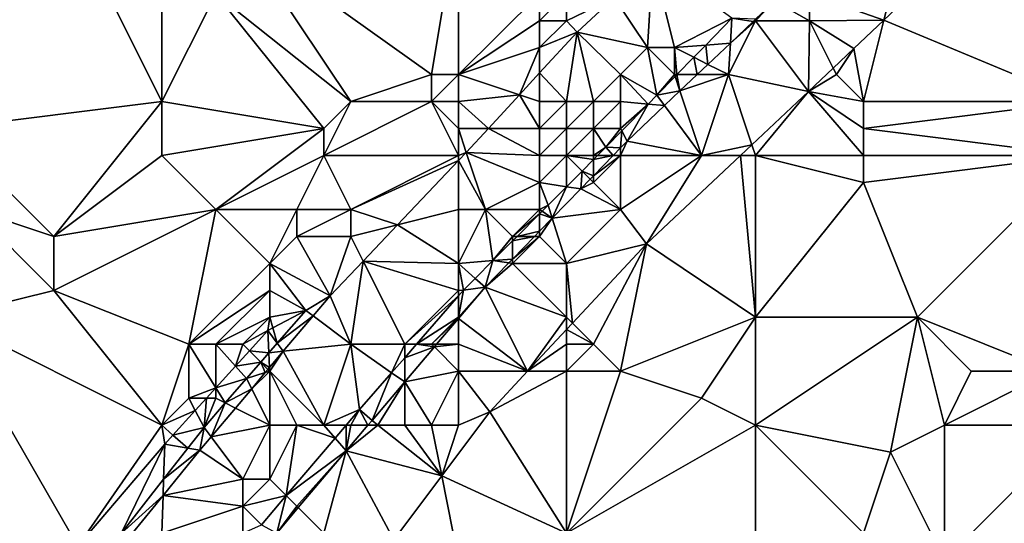
# Model space of a CAD drawing. Units: metres. Extents: x 72500 to 73125, y 357500 to 358000.
# Drawn here: x 72694 to 72730, y 357793 to 357812 of the extents above; entities that cross this region are included whole.
import ezdxf

# ---------------------------------------------------------------- set-up
doc = ezdxf.new("R2010")
doc.units = ezdxf.units.M
doc.layers.add('Terrain', color=15, linetype='Continuous')

msp = doc.modelspace()

# ---------------------------------------------------------------- linework, layer by layer
at = {"layer": 'Terrain'}
for points in [[(72691, 357808, 569.96), (72695, 357817, 570.41), (72689, 357813, 570.71), (72691, 357808, 569.96)], [(72691, 357808, 569.96), (72699, 357809, 569.44), (72695, 357817, 570.41), (72691, 357808, 569.96)], [(72699, 357809, 569.44), (72699, 357816, 570.11), (72695, 357817, 570.41), (72699, 357809, 569.44)], [(72699, 357809, 569.44), (72701, 357813, 569.79), (72699, 357816, 570.11), (72699, 357809, 569.44)], [(72709, 357810, 568.51), (72710, 357816, 569.35), (72702, 357815, 569.97), (72709, 357810, 568.51)], [(72710, 357810, 568.49), (72710, 357816, 569.35), (72709, 357810, 568.51), (72710, 357810, 568.49)], [(72710, 357810, 568.49), (72713, 357813, 568.7), (72710, 357816, 569.35), (72710, 357810, 568.49)], [(72733, 357809, 566.45), (72733, 357816, 567.91), (72728.863, 357814.965, 568.083), (72733, 357809, 566.45)], [(72706, 357809, 568.9), (72702, 357815, 569.97), (72701, 357813, 569.79), (72706, 357809, 568.9)], [(72706, 357809, 568.9), (72709, 357810, 568.51), (72702, 357815, 569.97), (72706, 357809, 568.9)], [(72733, 357809, 566.45), (72728.863, 357814.965, 568.083), (72725.755, 357812.019, 567.88), (72733, 357809, 566.45)], [(72726, 357813, 567.92), (72725.755, 357812.019, 567.88), (72728.863, 357814.965, 568.083), (72726, 357813, 567.92)], [(72717, 357811, 569.03), (72717.197, 357814.214, 569.133), (72715.759, 357812.862, 569.102), (72717, 357811, 569.03)], [(72718, 357811, 568.9), (72717.197, 357814.214, 569.133), (72717, 357811, 569.03), (72718, 357811, 568.9)], [(72718, 357811, 568.9), (72720.128, 357812.093, 569.008), (72717.197, 357814.214, 569.133), (72718, 357811, 568.9)], [(72699, 357809, 569.44), (72705, 357808, 568.77), (72701, 357813, 569.79), (72699, 357809, 569.44)], [(72705, 357808, 568.77), (72706, 357809, 568.9), (72701, 357813, 569.79), (72705, 357808, 568.77)], [(72710, 357810, 568.49), (72713, 357812, 568.73), (72713, 357813, 568.7), (72710, 357810, 568.49)], [(72714, 357812, 568.87), (72714, 357813, 568.77), (72713, 357812, 568.73), (72714, 357812, 568.87)], [(72713, 357812, 568.73), (72714, 357813, 568.77), (72713, 357813, 568.7), (72713, 357812, 568.73)], [(72715.759, 357812.862, 569.102), (72714, 357813, 568.77), (72714, 357812, 568.87), (72715.759, 357812.862, 569.102)], [(72715.759, 357812.862, 569.102), (72714, 357812, 568.87), (72714.393, 357811.577, 569.073), (72715.759, 357812.862, 569.102)], [(72717, 357811, 569.03), (72715.759, 357812.862, 569.102), (72714.393, 357811.577, 569.073), (72717, 357811, 569.03)], [(72721, 357812, 568.59), (72723, 357812, 568.17), (72721.707, 357812.727, 568.98), (72721, 357812, 568.59)], [(72721, 357812, 568.59), (72721.707, 357812.727, 568.98), (72721, 357812.055, 568.942), (72721, 357812, 568.59)], [(72721.707, 357812.727, 568.98), (72723, 357812, 568.17), (72723, 357813, 568.47), (72721.707, 357812.727, 568.98)], [(72723, 357812, 568.17), (72725.755, 357812.019, 567.88), (72723, 357813, 568.47), (72723, 357812, 568.17)], [(72726, 357813, 567.92), (72723, 357813, 568.47), (72725.755, 357812.019, 567.88), (72726, 357813, 567.92)], [(72710, 357810, 568.49), (72713, 357811, 568.82), (72713, 357812, 568.73), (72710, 357810, 568.49)], [(72713, 357811, 568.82), (72714.393, 357811.577, 569.073), (72714, 357812, 568.87), (72713, 357811, 568.82)], [(72713, 357811, 568.82), (72714, 357812, 568.87), (72713, 357812, 568.73), (72713, 357811, 568.82)], [(72718, 357811, 568.9), (72719.155, 357811.096, 568.955), (72720.128, 357812.093, 569.008), (72718, 357811, 568.9)], [(72719.155, 357811.096, 568.955), (72720.072, 357811.172, 568.893), (72720.128, 357812.093, 569.008), (72719.155, 357811.096, 568.955)], [(72720, 357810, 568.21), (72722.967, 357809.377, 567.697), (72721, 357812, 568.59), (72720, 357810, 568.21)], [(72720, 357810, 568.21), (72721, 357812, 568.59), (72720.072, 357811.172, 568.893), (72720, 357810, 568.21)], [(72720.072, 357811.172, 568.893), (72720.911, 357811.97, 568.938), (72720.128, 357812.093, 569.008), (72720.072, 357811.172, 568.893)], [(72721, 357812, 568.59), (72720.911, 357811.97, 568.938), (72720.072, 357811.172, 568.893), (72721, 357812, 568.59)], [(72720.128, 357812.093, 569.008), (72720.911, 357811.97, 568.938), (72721, 357812.055, 568.942), (72720.128, 357812.093, 569.008)], [(72721, 357812, 568.59), (72721, 357812.055, 568.942), (72720.911, 357811.97, 568.938), (72721, 357812, 568.59)], [(72721, 357812, 568.59), (72722.967, 357809.377, 567.697), (72723, 357812, 568.17), (72721, 357812, 568.59)], [(72723, 357812, 568.17), (72722.967, 357809.377, 567.697), (72723.879, 357810.242, 567.757), (72723, 357812, 568.17)], [(72723, 357812, 568.17), (72724.645, 357810.967, 567.807), (72725.755, 357812.019, 567.88), (72723, 357812, 568.17)], [(72723, 357812, 568.17), (72723.879, 357810.242, 567.757), (72724.645, 357810.967, 567.807), (72723, 357812, 568.17)], [(72725, 357809, 567.16), (72725.755, 357812.019, 567.88), (72724.645, 357810.967, 567.807), (72725, 357809, 567.16)], [(72733, 357809, 566.45), (72725.755, 357812.019, 567.88), (72725, 357809, 567.16), (72733, 357809, 566.45)], [(72714, 357809, 568.94), (72714.393, 357811.577, 569.073), (72713, 357810.063, 568.984), (72714, 357809, 568.94)], [(72713, 357811, 568.82), (72713, 357810.063, 568.984), (72714.393, 357811.577, 569.073), (72713, 357811, 568.82)], [(72715, 357809, 568.84), (72714.393, 357811.577, 569.073), (72714, 357809, 568.94), (72715, 357809, 568.84)], [(72715, 357809, 568.84), (72716, 357810, 568.9), (72714.393, 357811.577, 569.073), (72715, 357809, 568.84)], [(72716, 357810, 568.9), (72717, 357811, 569.03), (72714.393, 357811.577, 569.073), (72716, 357810, 568.9)], [(72710, 357810, 568.49), (72712.251, 357809.25, 568.936), (72713, 357811, 568.82), (72710, 357810, 568.49)], [(72713, 357811, 568.82), (72712.251, 357809.25, 568.936), (72713, 357810.063, 568.984), (72713, 357811, 568.82)], [(72716, 357810, 568.9), (72717.344, 357809.24, 568.857), (72717, 357811, 569.03), (72716, 357810, 568.9)], [(72718, 357810, 568.65), (72718, 357811, 568.9), (72717, 357811, 569.03), (72718, 357810, 568.65)], [(72718, 357810, 568.65), (72717, 357811, 569.03), (72717.344, 357809.24, 568.857), (72718, 357810, 568.65)], [(72718, 357811, 568.9), (72718.713, 357810.643, 568.931), (72719.155, 357811.096, 568.955), (72718, 357811, 568.9)], [(72718, 357810, 568.65), (72718.085, 357810, 568.897), (72718, 357811, 568.9), (72718, 357810, 568.65)], [(72718, 357811, 568.9), (72718.085, 357810, 568.897), (72718.713, 357810.643, 568.931), (72718, 357811, 568.9)], [(72718.713, 357810.643, 568.931), (72719.239, 357810.38, 568.849), (72719.155, 357811.096, 568.955), (72718.713, 357810.643, 568.931)], [(72719.155, 357811.096, 568.955), (72719.239, 357810.38, 568.849), (72720.072, 357811.172, 568.893), (72719.155, 357811.096, 568.955)], [(72720, 357810, 568.21), (72720.072, 357811.172, 568.893), (72719.239, 357810.38, 568.849), (72720, 357810, 568.21)], [(72724, 357810, 567.46), (72724.645, 357810.967, 567.807), (72723.879, 357810.242, 567.757), (72724, 357810, 567.46)], [(72725, 357809, 567.16), (72724.645, 357810.967, 567.807), (72724, 357810, 567.46), (72725, 357809, 567.16)], [(72718.085, 357810, 568.897), (72718.839, 357810, 568.828), (72718.713, 357810.643, 568.931), (72718.085, 357810, 568.897)], [(72718.713, 357810.643, 568.931), (72718.839, 357810, 568.828), (72719.239, 357810.38, 568.849), (72718.713, 357810.643, 568.931)], [(72720, 357810, 568.21), (72719.239, 357810.38, 568.849), (72718.839, 357810, 568.828), (72720, 357810, 568.21)], [(72724, 357810, 567.46), (72723.879, 357810.242, 567.757), (72722.967, 357809.377, 567.697), (72724, 357810, 567.46)], [(72709, 357809, 568.45), (72709, 357810, 568.51), (72706, 357809, 568.9), (72709, 357809, 568.45)], [(72710, 357809, 568.5), (72710, 357810, 568.49), (72709, 357809, 568.45), (72710, 357809, 568.5)], [(72709, 357809, 568.45), (72710, 357810, 568.49), (72709, 357810, 568.51), (72709, 357809, 568.45)], [(72710, 357809, 568.5), (72712.251, 357809.25, 568.936), (72710, 357810, 568.49), (72710, 357809, 568.5)], [(72713, 357809, 568.94), (72713, 357810.063, 568.984), (72712.251, 357809.25, 568.936), (72713, 357809, 568.94)], [(72714, 357809, 568.94), (72713, 357810.063, 568.984), (72713, 357809, 568.94), (72714, 357809, 568.94)], [(72716, 357809, 568.67), (72716, 357810, 568.9), (72715, 357809, 568.84), (72716, 357809, 568.67)], [(72716, 357809, 568.67), (72717.019, 357808.907, 568.84), (72716, 357810, 568.9), (72716, 357809, 568.67)], [(72716, 357810, 568.9), (72717.019, 357808.907, 568.84), (72717.344, 357809.24, 568.857), (72716, 357810, 568.9)], [(72718, 357810, 568.65), (72717.344, 357809.24, 568.857), (72718.022, 357809.935, 568.894), (72718, 357810, 568.65)], [(72717.344, 357809.24, 568.857), (72718.202, 357809.394, 568.794), (72718.022, 357809.935, 568.894), (72717.344, 357809.24, 568.857)], [(72718, 357810, 568.65), (72718.022, 357809.935, 568.894), (72718.085, 357810, 568.897), (72718, 357810, 568.65)], [(72718.022, 357809.935, 568.894), (72718.202, 357809.394, 568.794), (72718.085, 357810, 568.897), (72718.022, 357809.935, 568.894)], [(72718.085, 357810, 568.897), (72718.202, 357809.394, 568.794), (72718.839, 357810, 568.828), (72718.085, 357810, 568.897)], [(72719, 357807, 567.62), (72720, 357810, 568.21), (72718.202, 357809.394, 568.794), (72719, 357807, 567.62)], [(72720, 357810, 568.21), (72718.839, 357810, 568.828), (72718.202, 357809.394, 568.794), (72720, 357810, 568.21)], [(72719, 357807, 567.62), (72720.867, 357807.4, 567.57), (72720, 357810, 568.21), (72719, 357807, 567.62)], [(72720, 357810, 568.21), (72720.867, 357807.4, 567.57), (72722.967, 357809.377, 567.697), (72720, 357810, 568.21)], [(72725, 357809, 567.16), (72724, 357810, 567.46), (72722.967, 357809.377, 567.697), (72725, 357809, 567.16)], [(72710, 357809, 568.5), (72711.102, 357808, 568.862), (72712.251, 357809.25, 568.936), (72710, 357809, 568.5)], [(72713, 357808, 568.86), (72712.251, 357809.25, 568.936), (72711.102, 357808, 568.862), (72713, 357808, 568.86)], [(72713, 357808, 568.86), (72713, 357809, 568.94), (72712.251, 357809.25, 568.936), (72713, 357808, 568.86)], [(72717.019, 357808.907, 568.84), (72717.632, 357808.851, 568.763), (72717.344, 357809.24, 568.857), (72717.019, 357808.907, 568.84)], [(72717.632, 357808.851, 568.763), (72718.202, 357809.394, 568.794), (72717.344, 357809.24, 568.857), (72717.632, 357808.851, 568.763)], [(72719, 357807, 567.62), (72718.202, 357809.394, 568.794), (72717.632, 357808.851, 568.763), (72719, 357807, 567.62)], [(72721, 357807, 567.43), (72722.967, 357809.377, 567.697), (72720.867, 357807.4, 567.57), (72721, 357807, 567.43)], [(72721, 357807, 567.43), (72725, 357807, 566.87), (72722.967, 357809.377, 567.697), (72721, 357807, 567.43)], [(72725, 357807, 566.87), (72725, 357808, 567.01), (72722.967, 357809.377, 567.697), (72725, 357807, 566.87)], [(72725, 357808, 567.01), (72725, 357809, 567.16), (72722.967, 357809.377, 567.697), (72725, 357808, 567.01)], [(72695, 357804, 568.92), (72699, 357809, 569.44), (72691, 357808, 569.96), (72695, 357804, 568.92)], [(72695, 357804, 568.92), (72699, 357807, 569.1), (72699, 357809, 569.44), (72695, 357804, 568.92)], [(72699, 357807, 569.1), (72705, 357808, 568.77), (72699, 357809, 569.44), (72699, 357807, 569.1)], [(72710, 357807, 568.7), (72709, 357809, 568.45), (72705, 357807, 568.53), (72710, 357807, 568.7)], [(72705, 357807, 568.53), (72709, 357809, 568.45), (72706, 357809, 568.9), (72705, 357807, 568.53)], [(72705, 357807, 568.53), (72706, 357809, 568.9), (72705, 357808, 568.77), (72705, 357807, 568.53)], [(72710, 357807, 568.7), (72710, 357808, 568.6), (72709, 357809, 568.45), (72710, 357807, 568.7)], [(72710, 357808, 568.6), (72710, 357809, 568.5), (72709, 357809, 568.45), (72710, 357808, 568.6)], [(72710, 357808, 568.6), (72711.102, 357808, 568.862), (72710, 357809, 568.5), (72710, 357808, 568.6)], [(72714, 357808, 568.81), (72714, 357809, 568.94), (72713, 357808, 568.86), (72714, 357808, 568.81)], [(72713, 357808, 568.86), (72714, 357809, 568.94), (72713, 357809, 568.94), (72713, 357808, 568.86)], [(72715, 357808, 568.66), (72715, 357809, 568.84), (72714, 357808, 568.81), (72715, 357808, 568.66)], [(72714, 357808, 568.81), (72715, 357809, 568.84), (72714, 357809, 568.94), (72714, 357808, 568.81)], [(72716, 357808, 568.43), (72716, 357809, 568.67), (72715, 357808, 568.66), (72716, 357808, 568.43)], [(72715, 357808, 568.66), (72716, 357809, 568.67), (72715, 357809, 568.84), (72715, 357808, 568.66)], [(72716, 357808, 568.43), (72717.019, 357808.907, 568.84), (72716, 357809, 568.67), (72716, 357808, 568.43)], [(72716, 357808, 568.43), (72716.047, 357807.912, 568.787), (72717.019, 357808.907, 568.84), (72716, 357808, 568.43)], [(72716.047, 357807.912, 568.787), (72716.249, 357807.536, 568.69), (72717.019, 357808.907, 568.84), (72716.047, 357807.912, 568.787)], [(72717.019, 357808.907, 568.84), (72716.249, 357807.536, 568.69), (72717.632, 357808.851, 568.763), (72717.019, 357808.907, 568.84)], [(72719, 357807, 567.62), (72717.632, 357808.851, 568.763), (72716.249, 357807.536, 568.69), (72719, 357807, 567.62)], [(72733, 357807, 566.21), (72733, 357809, 566.45), (72725, 357808, 567.01), (72733, 357807, 566.21)], [(72725, 357808, 567.01), (72733, 357809, 566.45), (72725, 357809, 567.16), (72725, 357808, 567.01)], [(72695, 357804, 568.92), (72691, 357808, 569.96), (72692, 357805, 569.47), (72695, 357804, 568.92)], [(72701, 357805, 568.62), (72705, 357808, 568.77), (72699, 357807, 569.1), (72701, 357805, 568.62)], [(72701, 357805, 568.62), (72705, 357807, 568.53), (72705, 357808, 568.77), (72701, 357805, 568.62)], [(72710, 357807, 568.7), (72710.28, 357807.107, 568.809), (72710, 357808, 568.6), (72710, 357807, 568.7)], [(72710, 357808, 568.6), (72710.28, 357807.107, 568.809), (72711.102, 357808, 568.862), (72710, 357808, 568.6)], [(72710.28, 357807.107, 568.809), (72713, 357807, 568.71), (72711.102, 357808, 568.862), (72710.28, 357807.107, 568.809)], [(72713, 357807, 568.71), (72713, 357808, 568.86), (72711.102, 357808, 568.862), (72713, 357807, 568.71)], [(72714, 357807, 568.6), (72714, 357808, 568.81), (72713, 357807, 568.71), (72714, 357807, 568.6)], [(72713, 357807, 568.71), (72714, 357808, 568.81), (72713, 357808, 568.86), (72713, 357807, 568.71)], [(72715, 357807, 568.44), (72715, 357808, 568.66), (72714, 357807, 568.6), (72715, 357807, 568.44)], [(72714, 357807, 568.6), (72715, 357808, 568.66), (72714, 357808, 568.81), (72714, 357807, 568.6)], [(72715, 357807, 568.44), (72715.458, 357807.308, 568.755), (72715, 357808, 568.66), (72715, 357807, 568.44)], [(72716, 357808, 568.43), (72715, 357808, 568.66), (72715.458, 357807.308, 568.755), (72716, 357808, 568.43)], [(72716, 357808, 568.43), (72715.458, 357807.308, 568.755), (72716.047, 357807.912, 568.787), (72716, 357808, 568.43)], [(72733, 357807, 566.21), (72725, 357808, 567.01), (72725, 357807, 566.87), (72733, 357807, 566.21)], [(72716.047, 357807.912, 568.787), (72715.458, 357807.308, 568.755), (72716, 357807.28, 568.677), (72716.047, 357807.912, 568.787)], [(72716.047, 357807.912, 568.787), (72716, 357807.28, 568.677), (72716.249, 357807.536, 568.69), (72716.047, 357807.912, 568.787)], [(72715, 357807, 568.44), (72715.151, 357807, 568.74), (72715.458, 357807.308, 568.755), (72715, 357807, 568.44)], [(72715.151, 357807, 568.74), (72715.728, 357807, 568.663), (72715.458, 357807.308, 568.755), (72715.151, 357807, 568.74)], [(72715.458, 357807.308, 568.755), (72715.728, 357807, 568.663), (72716, 357807.28, 568.677), (72715.458, 357807.308, 568.755)], [(72716, 357807, 568.2), (72716, 357807.28, 568.677), (72715.728, 357807, 568.663), (72716, 357807, 568.2)], [(72719, 357807, 567.62), (72716.249, 357807.536, 568.69), (72716, 357807, 568.2), (72719, 357807, 567.62)], [(72716, 357807, 568.2), (72716.249, 357807.536, 568.69), (72716, 357807.28, 568.677), (72716, 357807, 568.2)], [(72719, 357807, 567.62), (72720.442, 357807, 567.545), (72720.867, 357807.4, 567.57), (72719, 357807, 567.62)], [(72721, 357807, 567.43), (72720.867, 357807.4, 567.57), (72720.442, 357807, 567.545), (72721, 357807, 567.43)], [(72695, 357804, 568.92), (72701, 357805, 568.62), (72699, 357807, 569.1), (72695, 357804, 568.92)], [(72704, 357805, 568.36), (72705, 357807, 568.53), (72701, 357805, 568.62), (72704, 357805, 568.36)], [(72706, 357805, 568.32), (72705, 357807, 568.53), (72704, 357805, 568.36), (72706, 357805, 568.32)], [(72706, 357805, 568.32), (72710, 357807, 568.7), (72705, 357807, 568.53), (72706, 357805, 568.32)], [(72706, 357805, 568.32), (72710, 357806.813, 568.795), (72710, 357807, 568.7), (72706, 357805, 568.32)], [(72710, 357807, 568.7), (72710, 357806.813, 568.795), (72710.28, 357807.107, 568.809), (72710, 357807, 568.7)], [(72711, 357805, 568.74), (72710.28, 357807.107, 568.809), (72710, 357806.813, 568.795), (72711, 357805, 568.74)], [(72711, 357805, 568.74), (72713, 357806, 568.52), (72710.28, 357807.107, 568.809), (72711, 357805, 568.74)], [(72713, 357806, 568.52), (72713, 357807, 568.71), (72710.28, 357807.107, 568.809), (72713, 357806, 568.52)], [(72714.002, 357805.845, 568.685), (72714, 357807, 568.6), (72713, 357806, 568.52), (72714.002, 357805.845, 568.685)], [(72713, 357806, 568.52), (72714, 357807, 568.6), (72713, 357807, 568.71), (72713, 357806, 568.52)], [(72714.002, 357805.845, 568.685), (72714.577, 357806.423, 568.713), (72714, 357807, 568.6), (72714.002, 357805.845, 568.685)], [(72715, 357807, 568.44), (72714, 357807, 568.6), (72715, 357806.848, 568.733), (72715, 357807, 568.44)], [(72714, 357807, 568.6), (72714.577, 357806.423, 568.713), (72715, 357806.848, 568.733), (72714, 357807, 568.6)], [(72714.577, 357806.423, 568.713), (72715, 357806.25, 568.625), (72715, 357806.848, 568.733), (72714.577, 357806.423, 568.713)], [(72716, 357805, 567.76), (72716, 357807, 568.2), (72715, 357806, 568.19), (72716, 357805, 567.76)], [(72715, 357806, 568.19), (72716, 357807, 568.2), (72715, 357806.25, 568.625), (72715, 357806, 568.19)], [(72716, 357807, 568.2), (72715.728, 357807, 568.663), (72715, 357806.25, 568.625), (72716, 357807, 568.2)], [(72715, 357807, 568.44), (72715, 357806.848, 568.733), (72715.151, 357807, 568.74), (72715, 357807, 568.44)], [(72715, 357806.848, 568.733), (72715, 357806.25, 568.625), (72715.728, 357807, 568.663), (72715, 357806.848, 568.733)], [(72715, 357806.848, 568.733), (72715.728, 357807, 568.663), (72715.151, 357807, 568.74), (72715, 357806.848, 568.733)], [(72716.964, 357803.726, 567.335), (72719, 357807, 567.62), (72716, 357805, 567.76), (72716.964, 357803.726, 567.335)], [(72716, 357805, 567.76), (72719, 357807, 567.62), (72716, 357807, 568.2), (72716, 357805, 567.76)], [(72721, 357801, 566.59), (72720.442, 357807, 567.545), (72716.964, 357803.726, 567.335), (72721, 357801, 566.59)], [(72716.964, 357803.726, 567.335), (72720.442, 357807, 567.545), (72719, 357807, 567.62), (72716.964, 357803.726, 567.335)], [(72721, 357801, 566.59), (72721, 357807, 567.43), (72720.442, 357807, 567.545), (72721, 357801, 566.59)], [(72721, 357801, 566.59), (72725, 357806, 566.76), (72721, 357807, 567.43), (72721, 357801, 566.59)], [(72721, 357807, 567.43), (72725, 357806, 566.76), (72725, 357807, 566.87), (72721, 357807, 567.43)], [(72727, 357801, 565.86), (72733, 357807, 566.21), (72725, 357806, 566.76), (72727, 357801, 565.86)], [(72725, 357806, 566.76), (72733, 357807, 566.21), (72725, 357807, 566.87), (72725, 357806, 566.76)], [(72732, 357799, 565.24), (72733, 357807, 566.21), (72727, 357801, 565.86), (72732, 357799, 565.24)], [(72707.739, 357804.435, 568.682), (72710, 357806.813, 568.795), (72706, 357805, 568.32), (72707.739, 357804.435, 568.682)], [(72707.739, 357804.435, 568.682), (72710, 357805, 568.78), (72710, 357806.813, 568.795), (72707.739, 357804.435, 568.682)], [(72710, 357805, 568.78), (72711, 357805, 568.74), (72710, 357806.813, 568.795), (72710, 357805, 568.78)], [(72714.002, 357805.845, 568.685), (72714.527, 357805.764, 568.6), (72714.577, 357806.423, 568.713), (72714.002, 357805.845, 568.685)], [(72714.527, 357805.764, 568.6), (72714.877, 357806.123, 568.618), (72714.577, 357806.423, 568.713), (72714.527, 357805.764, 568.6)], [(72715, 357806, 568.19), (72714.877, 357806.123, 568.618), (72714.527, 357805.764, 568.6), (72715, 357806, 568.19)], [(72714.877, 357806.123, 568.618), (72715, 357806.25, 568.625), (72714.577, 357806.423, 568.713), (72714.877, 357806.123, 568.618)], [(72715, 357806, 568.19), (72715, 357806.25, 568.625), (72714.877, 357806.123, 568.618), (72715, 357806, 568.19)], [(72713, 357805, 568.36), (72713, 357806, 568.52), (72711, 357805, 568.74), (72713, 357805, 568.36)], [(72713, 357805, 568.36), (72713.32, 357805.16, 568.653), (72713, 357806, 568.52), (72713, 357805, 568.36)], [(72713.32, 357805.16, 568.653), (72714.002, 357805.845, 568.685), (72713, 357806, 568.52), (72713.32, 357805.16, 568.653)], [(72713.472, 357804.677, 568.545), (72714.002, 357805.845, 568.685), (72713.32, 357805.16, 568.653), (72713.472, 357804.677, 568.545)], [(72713.472, 357804.677, 568.545), (72714.527, 357805.764, 568.6), (72714.002, 357805.845, 568.685), (72713.472, 357804.677, 568.545)], [(72716, 357805, 567.76), (72714.527, 357805.764, 568.6), (72713.472, 357804.677, 568.545), (72716, 357805, 567.76)], [(72716, 357805, 567.76), (72715, 357806, 568.19), (72714.527, 357805.764, 568.6), (72716, 357805, 567.76)], [(72721, 357801, 566.59), (72727, 357801, 565.86), (72725, 357806, 566.76), (72721, 357801, 566.59)], [(72713, 357805, 568.36), (72713.096, 357804.935, 568.642), (72713.32, 357805.16, 568.653), (72713, 357805, 568.36)], [(72713.096, 357804.935, 568.642), (72713.472, 357804.677, 568.545), (72713.32, 357805.16, 568.653), (72713.096, 357804.935, 568.642)], [(72691, 357801, 569.18), (72695, 357802, 568.79), (72692, 357805, 569.47), (72691, 357801, 569.18)], [(72695, 357802, 568.79), (72695, 357804, 568.92), (72692, 357805, 569.47), (72695, 357802, 568.79)], [(72695, 357802, 568.79), (72700, 357800, 568.17), (72701, 357805, 568.62), (72695, 357802, 568.79)], [(72695, 357802, 568.79), (72701, 357805, 568.62), (72695, 357804, 568.92), (72695, 357802, 568.79)], [(72700, 357800, 568.17), (72703, 357803, 568.36), (72701, 357805, 568.62), (72700, 357800, 568.17)], [(72703, 357803, 568.36), (72704, 357805, 568.36), (72701, 357805, 568.62), (72703, 357803, 568.36)], [(72703, 357803, 568.36), (72704, 357804, 568.34), (72704, 357805, 568.36), (72703, 357803, 568.36)], [(72706, 357804, 568.38), (72706, 357805, 568.32), (72704, 357804, 568.34), (72706, 357804, 568.38)], [(72704, 357804, 568.34), (72706, 357805, 568.32), (72704, 357805, 568.36), (72704, 357804, 568.34)], [(72707.739, 357804.435, 568.682), (72706, 357805, 568.32), (72706, 357804, 568.38), (72707.739, 357804.435, 568.682)], [(72707.739, 357804.435, 568.682), (72710, 357803, 568.64), (72710, 357805, 568.78), (72707.739, 357804.435, 568.682)], [(72710, 357803, 568.64), (72711.273, 357803.103, 568.554), (72711, 357805, 568.74), (72710, 357803, 568.64)], [(72710, 357803, 568.64), (72711, 357805, 568.74), (72710, 357805, 568.78), (72710, 357803, 568.64)], [(72712, 357804, 568.48), (72713, 357805, 568.36), (72711, 357805, 568.74), (72712, 357804, 568.48)], [(72712, 357804, 568.48), (72711, 357805, 568.74), (72711.273, 357803.103, 568.554), (72712, 357804, 568.48)], [(72712, 357804, 568.48), (72713, 357804.838, 568.637), (72713, 357805, 568.36), (72712, 357804, 568.48)], [(72712, 357804, 568.48), (72712.166, 357804, 568.597), (72713, 357804.838, 568.637), (72712, 357804, 568.48)], [(72712.166, 357804, 568.597), (72713, 357804.191, 568.52), (72713, 357804.838, 568.637), (72712.166, 357804, 568.597)], [(72713, 357804.838, 568.637), (72713.096, 357804.935, 568.642), (72713, 357805, 568.36), (72713, 357804.838, 568.637)], [(72713, 357804.838, 568.637), (72713.472, 357804.677, 568.545), (72713.096, 357804.935, 568.642), (72713, 357804.838, 568.637)], [(72713, 357804.838, 568.637), (72713, 357804.191, 568.52), (72713.472, 357804.677, 568.545), (72713, 357804.838, 568.637)], [(72714, 357803, 567.71), (72713.472, 357804.677, 568.545), (72713, 357804, 568.2), (72714, 357803, 567.71)], [(72713, 357804, 568.2), (72713.472, 357804.677, 568.545), (72713, 357804.191, 568.52), (72713, 357804, 568.2)], [(72714, 357803, 567.71), (72716, 357805, 567.76), (72713.472, 357804.677, 568.545), (72714, 357803, 567.71)], [(72714, 357803, 567.71), (72716.964, 357803.726, 567.335), (72716, 357805, 567.76), (72714, 357803, 567.71)], [(72707.739, 357804.435, 568.682), (72706, 357804, 568.38), (72706.457, 357803.086, 568.617), (72707.739, 357804.435, 568.682)], [(72707.739, 357804.435, 568.682), (72706.457, 357803.086, 568.617), (72710, 357803, 568.64), (72707.739, 357804.435, 568.682)], [(72703, 357803, 568.36), (72705.234, 357801.8, 568.556), (72704, 357804, 568.34), (72703, 357803, 568.36)], [(72705.234, 357801.8, 568.556), (72706, 357804, 568.38), (72704, 357804, 568.34), (72705.234, 357801.8, 568.556)], [(72706.457, 357803.086, 568.617), (72706, 357804, 568.38), (72705.234, 357801.8, 568.556), (72706.457, 357803.086, 568.617)], [(72712, 357804, 568.48), (72711.273, 357803.103, 568.554), (72712, 357803.834, 568.589), (72712, 357804, 568.48)], [(72714, 357803, 567.71), (72713, 357804, 568.2), (72712, 357803, 568.29), (72714, 357803, 567.71)], [(72712, 357803, 568.29), (72713, 357804, 568.2), (72712, 357803.162, 568.468), (72712, 357803, 568.29)], [(72713, 357804, 568.2), (72712.814, 357804, 568.511), (72712, 357803.162, 568.468), (72713, 357804, 568.2)], [(72712, 357804, 568.48), (72712, 357803.834, 568.589), (72712.166, 357804, 568.597), (72712, 357804, 568.48)], [(72712, 357803.834, 568.589), (72712, 357803.162, 568.468), (72712.814, 357804, 568.511), (72712, 357803.834, 568.589)], [(72712, 357803.834, 568.589), (72712.814, 357804, 568.511), (72712.166, 357804, 568.597), (72712, 357803.834, 568.589)], [(72712.166, 357804, 568.597), (72712.814, 357804, 568.511), (72713, 357804.191, 568.52), (72712.166, 357804, 568.597)], [(72713, 357804, 568.2), (72713, 357804.191, 568.52), (72712.814, 357804, 568.511), (72713, 357804, 568.2)], [(72711.273, 357803.103, 568.554), (72712, 357803.162, 568.468), (72712, 357803.834, 568.589), (72711.273, 357803.103, 568.554)], [(72714, 357803, 567.71), (72714.218, 357800.782, 567.228), (72716.964, 357803.726, 567.335), (72714, 357803, 567.71)], [(72715, 357800, 566.98), (72716.964, 357803.726, 567.335), (72714.218, 357800.782, 567.228), (72715, 357800, 566.98)], [(72716, 357799, 566.76), (72716.964, 357803.726, 567.335), (72715, 357800, 566.98), (72716, 357799, 566.76)], [(72716, 357799, 566.76), (72721, 357801, 566.59), (72716.964, 357803.726, 567.335), (72716, 357799, 566.76)], [(72700, 357800, 568.17), (72703, 357802, 568.36), (72703, 357803, 568.36), (72700, 357800, 568.17)], [(72703, 357802, 568.36), (72704.334, 357801.259, 568.477), (72703, 357803, 568.36), (72703, 357802, 568.36)], [(72703, 357803, 568.36), (72704.334, 357801.259, 568.477), (72705.234, 357801.8, 568.556), (72703, 357803, 568.36)], [(72706, 357800, 568.54), (72706.457, 357803.086, 568.617), (72705.234, 357801.8, 568.556), (72706, 357800, 568.54)], [(72708, 357800, 568.33), (72706.457, 357803.086, 568.617), (72706, 357800, 568.54), (72708, 357800, 568.33)], [(72708, 357800, 568.33), (72710, 357802, 568.45), (72706.457, 357803.086, 568.617), (72708, 357800, 568.33)], [(72710, 357802, 568.45), (72710, 357803, 568.64), (72706.457, 357803.086, 568.617), (72710, 357802, 568.45)], [(72710, 357803, 568.64), (72710.617, 357802.444, 568.523), (72711.273, 357803.103, 568.554), (72710, 357803, 568.64)], [(72710, 357802, 568.45), (72710.18, 357802.005, 568.502), (72710, 357803, 568.64), (72710, 357802, 568.45)], [(72710, 357803, 568.64), (72710.18, 357802.005, 568.502), (72710.617, 357802.444, 568.523), (72710, 357803, 568.64)], [(72710.617, 357802.444, 568.523), (72710.983, 357802.115, 568.415), (72711.273, 357803.103, 568.554), (72710.617, 357802.444, 568.523)], [(72711.862, 357803.02, 568.461), (72711.273, 357803.103, 568.554), (72710.983, 357802.115, 568.415), (72711.862, 357803.02, 568.461)], [(72712, 357803, 568.29), (72711.862, 357803.02, 568.461), (72710.983, 357802.115, 568.415), (72712, 357803, 568.29)], [(72714, 357801, 567.22), (72712, 357803, 568.29), (72710.983, 357802.115, 568.415), (72714, 357801, 567.22)], [(72711.862, 357803.02, 568.461), (72712, 357803.162, 568.468), (72711.273, 357803.103, 568.554), (72711.862, 357803.02, 568.461)], [(72712, 357803, 568.29), (72712, 357803.162, 568.468), (72711.862, 357803.02, 568.461), (72712, 357803, 568.29)], [(72714, 357801, 567.22), (72714, 357803, 567.71), (72712, 357803, 568.29), (72714, 357801, 567.22)], [(72714, 357801, 567.22), (72714.218, 357800.782, 567.228), (72714, 357803, 567.71), (72714, 357801, 567.22)], [(72710, 357801, 568.21), (72710, 357800.958, 568.376), (72710.983, 357802.115, 568.415), (72710, 357801, 568.21)], [(72710, 357801, 568.21), (72710.983, 357802.115, 568.415), (72710.18, 357802.005, 568.502), (72710, 357801, 568.21)], [(72710, 357800.958, 568.376), (72712.557, 357799, 567.163), (72710.983, 357802.115, 568.415), (72710, 357800.958, 568.376)], [(72710.18, 357802.005, 568.502), (72710.983, 357802.115, 568.415), (72710.617, 357802.444, 568.523), (72710.18, 357802.005, 568.502)], [(72714, 357801, 567.22), (72710.983, 357802.115, 568.415), (72712.557, 357799, 567.163), (72714, 357801, 567.22)], [(72699, 357797, 568), (72695, 357802, 568.79), (72691, 357801, 569.18), (72699, 357797, 568)], [(72699, 357797, 568), (72700, 357800, 568.17), (72695, 357802, 568.79), (72699, 357797, 568)], [(72701, 357800, 568.21), (72703, 357802, 568.36), (72700, 357800, 568.17), (72701, 357800, 568.21)], [(72701, 357800, 568.21), (72703, 357801, 568.39), (72703, 357802, 568.36), (72701, 357800, 568.21)], [(72703, 357801, 568.39), (72704.334, 357801.259, 568.477), (72703, 357802, 568.36), (72703, 357801, 568.39)], [(72704.606, 357801.054, 568.527), (72705.234, 357801.8, 568.556), (72704.334, 357801.259, 568.477), (72704.606, 357801.054, 568.527)], [(72706, 357800, 568.54), (72705.234, 357801.8, 568.556), (72704.606, 357801.054, 568.527), (72706, 357800, 568.54)], [(72708, 357800, 568.33), (72710, 357801.798, 568.49), (72710, 357802, 568.45), (72708, 357800, 568.33)], [(72708, 357800, 568.33), (72708.433, 357800, 568.387), (72710, 357801.798, 568.49), (72708, 357800, 568.33)], [(72710, 357801, 568.21), (72710, 357801.798, 568.49), (72708.433, 357800, 568.387), (72710, 357801, 568.21)], [(72710, 357801, 568.21), (72710.18, 357802.005, 568.502), (72710, 357801.798, 568.49), (72710, 357801, 568.21)], [(72710, 357802, 568.45), (72710, 357801.798, 568.49), (72710.18, 357802.005, 568.502), (72710, 357802, 568.45)], [(72703, 357801, 568.39), (72703.115, 357800.605, 568.354), (72704.334, 357801.259, 568.477), (72703, 357801, 568.39)], [(72703.115, 357800.605, 568.354), (72703.278, 357800.044, 568.427), (72704.334, 357801.259, 568.477), (72703.115, 357800.605, 568.354)], [(72704.606, 357801.054, 568.527), (72704.334, 357801.259, 568.477), (72703.278, 357800.044, 568.427), (72704.606, 357801.054, 568.527)], [(72704.606, 357801.054, 568.527), (72703.278, 357800.044, 568.427), (72703.502, 357799.743, 568.477), (72704.606, 357801.054, 568.527)], [(72706, 357800, 568.54), (72704.606, 357801.054, 568.527), (72703.502, 357799.743, 568.477), (72706, 357800, 568.54)], [(72699, 357797, 568), (72691, 357801, 569.18), (72695.888, 357792.517, 567.772), (72699, 357797, 568)], [(72691, 357801, 569.18), (72693, 357791, 567.68), (72695.888, 357792.517, 567.772), (72691, 357801, 569.18)], [(72702, 357800, 568.29), (72703, 357801, 568.39), (72701, 357800, 568.21), (72702, 357800, 568.29)], [(72702, 357800, 568.29), (72702.932, 357800.507, 568.336), (72703, 357801, 568.39), (72702, 357800, 568.29)], [(72703, 357801, 568.39), (72702.932, 357800.507, 568.336), (72703.115, 357800.605, 568.354), (72703, 357801, 568.39)], [(72709, 357800, 568.13), (72710, 357801, 568.21), (72708.433, 357800, 568.387), (72709, 357800, 568.13)], [(72709, 357800, 568.13), (72710, 357800.958, 568.376), (72710, 357801, 568.21), (72709, 357800, 568.13)], [(72709, 357800, 568.13), (72709.185, 357800, 568.345), (72710, 357800.958, 568.376), (72709, 357800, 568.13)], [(72710, 357800, 567.91), (72710, 357800.958, 568.376), (72709.185, 357800, 568.345), (72710, 357800, 567.91)], [(72710, 357800, 567.91), (72712.557, 357799, 567.163), (72710, 357800.958, 568.376), (72710, 357800, 567.91)], [(72714, 357801, 567.22), (72712.557, 357799, 567.163), (72714, 357800.547, 567.219), (72714, 357801, 567.22)], [(72714, 357801, 567.22), (72714, 357800.547, 567.219), (72714.218, 357800.782, 567.228), (72714, 357801, 567.22)], [(72715, 357800, 566.98), (72714.218, 357800.782, 567.228), (72714, 357800.547, 567.219), (72715, 357800, 566.98)], [(72719, 357798, 566.19), (72721, 357801, 566.59), (72716, 357799, 566.76), (72719, 357798, 566.19)], [(72721, 357797, 565.85), (72721, 357801, 566.59), (72719, 357798, 566.19), (72721, 357797, 565.85)], [(72721, 357797, 565.85), (72726, 357796, 565.09), (72727, 357801, 565.86), (72721, 357797, 565.85)], [(72721, 357797, 565.85), (72727, 357801, 565.86), (72721, 357801, 566.59), (72721, 357797, 565.85)], [(72728, 357797, 565.12), (72727, 357801, 565.86), (72726, 357796, 565.09), (72728, 357797, 565.12)], [(72728, 357797, 565.12), (72729, 357799, 565.47), (72727, 357801, 565.86), (72728, 357797, 565.12)], [(72732, 357799, 565.24), (72727, 357801, 565.86), (72729, 357799, 565.47), (72732, 357799, 565.24)], [(72702, 357800, 568.29), (72702.247, 357799.753, 568.274), (72702.932, 357800.507, 568.336), (72702, 357800, 568.29)], [(72702.969, 357799.688, 568.413), (72702.932, 357800.507, 568.336), (72702.247, 357799.753, 568.274), (72702.969, 357799.688, 568.413)], [(72703.115, 357800.605, 568.354), (72702.932, 357800.507, 568.336), (72703.278, 357800.044, 568.427), (72703.115, 357800.605, 568.354)], [(72703.278, 357800.044, 568.427), (72702.932, 357800.507, 568.336), (72702.969, 357799.688, 568.413), (72703.278, 357800.044, 568.427)], [(72714, 357800, 567.05), (72714, 357800.547, 567.219), (72712.557, 357799, 567.163), (72714, 357800, 567.05)], [(72715, 357800, 566.98), (72714, 357800.547, 567.219), (72714, 357800, 567.05), (72715, 357800, 566.98)], [(72699, 357797, 568), (72700, 357798, 568.07), (72700, 357800, 568.17), (72699, 357797, 568)], [(72700, 357798, 568.07), (72701, 357798.382, 568.161), (72700, 357800, 568.17), (72700, 357798, 568.07)], [(72701, 357800, 568.21), (72700, 357800, 568.17), (72701, 357798.382, 568.161), (72701, 357800, 568.21)], [(72702, 357800, 568.29), (72701, 357800, 568.21), (72701.732, 357799.187, 568.227), (72702, 357800, 568.29)], [(72701, 357800, 568.21), (72701, 357798.382, 568.161), (72701.732, 357799.187, 568.227), (72701, 357800, 568.21)], [(72702, 357800, 568.29), (72701.732, 357799.187, 568.227), (72702.247, 357799.753, 568.274), (72702, 357800, 568.29)], [(72703.278, 357800.044, 568.427), (72702.969, 357799.688, 568.413), (72703.502, 357799.743, 568.477), (72703.278, 357800.044, 568.427)], [(72705, 357797, 568.29), (72706, 357800, 568.54), (72703.502, 357799.743, 568.477), (72705, 357797, 568.29)], [(72705, 357797, 568.29), (72706.321, 357797.577, 568.249), (72706, 357800, 568.54), (72705, 357797, 568.29)], [(72708, 357800, 568.33), (72706, 357800, 568.54), (72707.513, 357798.945, 568.327), (72708, 357800, 568.33)], [(72706, 357800, 568.54), (72706.321, 357797.577, 568.249), (72707.513, 357798.945, 568.327), (72706, 357800, 568.54)], [(72708, 357800, 568.33), (72707.513, 357798.945, 568.327), (72708, 357799.504, 568.359), (72708, 357800, 568.33)], [(72708, 357800, 568.33), (72708, 357799.504, 568.359), (72708.433, 357800, 568.387), (72708, 357800, 568.33)], [(72708, 357799.504, 568.359), (72709.1, 357799.9, 568.341), (72708.433, 357800, 568.387), (72708, 357799.504, 568.359)], [(72709, 357800, 568.13), (72708.433, 357800, 568.387), (72709.1, 357799.9, 568.341), (72709, 357800, 568.13)], [(72709, 357800, 568.13), (72709.1, 357799.9, 568.341), (72709.185, 357800, 568.345), (72709, 357800, 568.13)], [(72710, 357799, 567.65), (72710, 357800, 567.91), (72709.1, 357799.9, 568.341), (72710, 357799, 567.65)], [(72710, 357800, 567.91), (72709.185, 357800, 568.345), (72709.1, 357799.9, 568.341), (72710, 357800, 567.91)], [(72710, 357799, 567.65), (72712.557, 357799, 567.163), (72710, 357800, 567.91), (72710, 357799, 567.65)], [(72714, 357799, 566.94), (72714, 357800, 567.05), (72712.557, 357799, 567.163), (72714, 357799, 566.94)], [(72716, 357799, 566.76), (72715, 357800, 566.98), (72714, 357799, 566.94), (72716, 357799, 566.76)], [(72714, 357799, 566.94), (72715, 357800, 566.98), (72714, 357800, 567.05), (72714, 357799, 566.94)], [(72702.664, 357799.336, 568.399), (72702.247, 357799.753, 568.274), (72701.732, 357799.187, 568.227), (72702.664, 357799.336, 568.399)], [(72702.969, 357799.688, 568.413), (72702.247, 357799.753, 568.274), (72702.664, 357799.336, 568.399), (72702.969, 357799.688, 568.413)], [(72702.994, 357799.139, 568.454), (72702.969, 357799.688, 568.413), (72702.664, 357799.336, 568.399), (72702.994, 357799.139, 568.454)], [(72703.502, 357799.743, 568.477), (72702.969, 357799.688, 568.413), (72702.994, 357799.139, 568.454), (72703.502, 357799.743, 568.477)], [(72703, 357799, 568.43), (72703.502, 357799.743, 568.477), (72702.994, 357799.139, 568.454), (72703, 357799, 568.43)], [(72705, 357797, 568.29), (72703.502, 357799.743, 568.477), (72703, 357799, 568.43), (72705, 357797, 568.29)], [(72710, 357799, 567.65), (72709.1, 357799.9, 568.341), (72708, 357798.605, 568.298), (72710, 357799, 567.65)], [(72708, 357799.504, 568.359), (72708, 357798.605, 568.298), (72709.1, 357799.9, 568.341), (72708, 357799.504, 568.359)], [(72701.732, 357799.187, 568.227), (72701, 357798.382, 568.161), (72702.14, 357798.734, 568.374), (72701.732, 357799.187, 568.227)], [(72702.664, 357799.336, 568.399), (72701.732, 357799.187, 568.227), (72702.14, 357798.734, 568.374), (72702.664, 357799.336, 568.399)], [(72702.834, 357798.949, 568.447), (72702.664, 357799.336, 568.399), (72702.14, 357798.734, 568.374), (72702.834, 357798.949, 568.447)], [(72702.994, 357799.139, 568.454), (72702.664, 357799.336, 568.399), (72702.933, 357799.067, 568.451), (72702.994, 357799.139, 568.454)], [(72702.933, 357799.067, 568.451), (72702.664, 357799.336, 568.399), (72702.834, 357798.949, 568.447), (72702.933, 357799.067, 568.451)], [(72707.513, 357798.945, 568.327), (72708, 357798.605, 568.298), (72708, 357799.504, 568.359), (72707.513, 357798.945, 568.327)], [(72702.834, 357798.949, 568.447), (72702.14, 357798.734, 568.374), (72702.331, 357798.351, 568.424), (72702.834, 357798.949, 568.447)], [(72703, 357797, 568.43), (72703, 357799, 568.43), (72702.331, 357798.351, 568.424), (72703, 357797, 568.43)], [(72703, 357799, 568.43), (72702.834, 357798.949, 568.447), (72702.331, 357798.351, 568.424), (72703, 357799, 568.43)], [(72703, 357799, 568.43), (72702.933, 357799.067, 568.451), (72702.834, 357798.949, 568.447), (72703, 357799, 568.43)], [(72703, 357799, 568.43), (72702.994, 357799.139, 568.454), (72702.933, 357799.067, 568.451), (72703, 357799, 568.43)], [(72705, 357797, 568.29), (72703, 357799, 568.43), (72704, 357797, 568.39), (72705, 357797, 568.29)], [(72704, 357797, 568.39), (72703, 357799, 568.43), (72703, 357797, 568.43), (72704, 357797, 568.39)], [(72707.513, 357798.945, 568.327), (72706.321, 357797.577, 568.249), (72706.789, 357797.18, 568.251), (72707.513, 357798.945, 568.327)], [(72707.513, 357798.945, 568.327), (72706.789, 357797.18, 568.251), (72708, 357798.605, 568.298), (72707.513, 357798.945, 568.327)], [(72709, 357797, 567.45), (72710, 357799, 567.65), (72708, 357798.605, 568.298), (72709, 357797, 567.45)], [(72710, 357797, 567.24), (72710, 357799, 567.65), (72709, 357797, 567.45), (72710, 357797, 567.24)], [(72710, 357797, 567.24), (72711.154, 357797.495, 567.108), (72710, 357799, 567.65), (72710, 357797, 567.24)], [(72710, 357799, 567.65), (72711.154, 357797.495, 567.108), (72712.557, 357799, 567.163), (72710, 357799, 567.65)], [(72714, 357799, 566.94), (72712.557, 357799, 567.163), (72711.154, 357797.495, 567.108), (72714, 357799, 566.94)], [(72714, 357799, 566.94), (72711.154, 357797.495, 567.108), (72714, 357793, 565.93), (72714, 357799, 566.94)], [(72719, 357798, 566.19), (72716, 357799, 566.76), (72714, 357793, 565.93), (72719, 357798, 566.19)], [(72716, 357799, 566.76), (72714, 357799, 566.94), (72714, 357793, 565.93), (72716, 357799, 566.76)], [(72733, 357797, 564.78), (72732, 357799, 565.24), (72728, 357797, 565.12), (72733, 357797, 564.78)], [(72728, 357797, 565.12), (72732, 357799, 565.24), (72729, 357799, 565.47), (72728, 357797, 565.12)], [(72702.14, 357798.734, 568.374), (72701, 357798.382, 568.161), (72701.35, 357797.825, 568.337), (72702.14, 357798.734, 568.374)], [(72702.331, 357798.351, 568.424), (72702.14, 357798.734, 568.374), (72701.35, 357797.825, 568.337), (72702.331, 357798.351, 568.424)], [(72707, 357797, 567.94), (72708, 357798.605, 568.298), (72706.789, 357797.18, 568.251), (72707, 357797, 567.94)], [(72708, 357797, 567.7), (72708, 357798.605, 568.298), (72707, 357797, 567.94), (72708, 357797, 567.7)], [(72709, 357797, 567.45), (72708, 357798.605, 568.298), (72708, 357797, 567.7), (72709, 357797, 567.45)], [(72700, 357798, 568.07), (72700.653, 357798, 568.129), (72701, 357798.382, 568.161), (72700, 357798, 568.07)], [(72701, 357798, 568.2), (72701, 357798.382, 568.161), (72700.653, 357798, 568.129), (72701, 357798, 568.2)], [(72701, 357798, 568.2), (72701.35, 357797.825, 568.337), (72701, 357798.382, 568.161), (72701, 357798, 568.2)], [(72702.331, 357798.351, 568.424), (72701.35, 357797.825, 568.337), (72701.729, 357797.636, 568.396), (72702.331, 357798.351, 568.424)], [(72703, 357797, 568.43), (72702.331, 357798.351, 568.424), (72701.729, 357797.636, 568.396), (72703, 357797, 568.43)], [(72699, 357797, 568), (72700.238, 357797.544, 568.092), (72700, 357798, 568.07), (72699, 357797, 568)], [(72700, 357798, 568.07), (72700.238, 357797.544, 568.092), (72700.653, 357798, 568.129), (72700, 357798, 568.07)], [(72700.238, 357797.544, 568.092), (72700.564, 357796.92, 568.3), (72700.653, 357798, 568.129), (72700.238, 357797.544, 568.092)], [(72701, 357798, 568.2), (72700.653, 357798, 568.129), (72700.564, 357796.92, 568.3), (72701, 357798, 568.2)], [(72701, 357798, 568.2), (72700.564, 357796.92, 568.3), (72701.35, 357797.825, 568.337), (72701, 357798, 568.2)], [(72701.35, 357797.825, 568.337), (72700.564, 357796.92, 568.3), (72700.829, 357796.566, 568.355), (72701.35, 357797.825, 568.337)], [(72701.729, 357797.636, 568.396), (72701.35, 357797.825, 568.337), (72700.829, 357796.566, 568.355), (72701.729, 357797.636, 568.396)], [(72721, 357797, 565.85), (72719, 357798, 566.19), (72714, 357793, 565.93), (72721, 357797, 565.85)], [(72699, 357797, 568), (72699.412, 357796.636, 568.017), (72700.238, 357797.544, 568.092), (72699, 357797, 568)], [(72700.238, 357797.544, 568.092), (72699.412, 357796.636, 568.017), (72700.564, 357796.92, 568.3), (72700.238, 357797.544, 568.092)], [(72703, 357797, 568.43), (72701.729, 357797.636, 568.396), (72700.829, 357796.566, 568.355), (72703, 357797, 568.43)], [(72705, 357797, 568.29), (72705.831, 357797, 568.229), (72706.321, 357797.577, 568.249), (72705, 357797, 568.29)], [(72706, 357797, 568.14), (72706.321, 357797.577, 568.249), (72705.831, 357797, 568.229), (72706, 357797, 568.14)], [(72706, 357797, 568.14), (72706.636, 357797, 568.245), (72706.321, 357797.577, 568.249), (72706, 357797, 568.14)], [(72706.789, 357797.18, 568.251), (72706.321, 357797.577, 568.249), (72706.636, 357797, 568.245), (72706.789, 357797.18, 568.251)], [(72710, 357797, 567.24), (72709.376, 357795.122, 566.955), (72711.154, 357797.495, 567.108), (72710, 357797, 567.24)], [(72711.154, 357797.495, 567.108), (72709.376, 357795.122, 566.955), (72714, 357793, 565.93), (72711.154, 357797.495, 567.108)], [(72699, 357797, 568), (72695.888, 357792.517, 567.772), (72699.107, 357796.3, 567.989), (72699, 357797, 568)], [(72699, 357797, 568), (72699.107, 357796.3, 567.989), (72699.412, 357796.636, 568.017), (72699, 357797, 568)], [(72703, 357797, 568.43), (72700.829, 357796.566, 568.355), (72702, 357795, 568.38), (72703, 357797, 568.43)], [(72703, 357797, 568.43), (72702, 357795, 568.38), (72703, 357795, 568.31), (72703, 357797, 568.43)], [(72704, 357797, 568.39), (72703, 357797, 568.43), (72703, 357795, 568.31), (72704, 357797, 568.39)], [(72704, 357797, 568.39), (72703, 357795, 568.31), (72703.613, 357794.387, 568.138), (72704, 357797, 568.39)], [(72704, 357797, 568.39), (72703.613, 357794.387, 568.138), (72705.422, 357796.519, 568.212), (72704, 357797, 568.39)], [(72705, 357797, 568.29), (72704, 357797, 568.39), (72705.422, 357796.519, 568.212), (72705, 357797, 568.29)], [(72705, 357797, 568.29), (72705.422, 357796.519, 568.212), (72705.831, 357797, 568.229), (72705, 357797, 568.29)], [(72705.831, 357797, 568.229), (72705.422, 357796.519, 568.212), (72705.831, 357796.053, 568.213), (72705.831, 357797, 568.229)], [(72707, 357797, 567.94), (72706.636, 357797, 568.245), (72705.831, 357796.053, 568.213), (72707, 357797, 567.94)], [(72707, 357797, 567.94), (72705.831, 357796.053, 568.213), (72709.376, 357795.122, 566.955), (72707, 357797, 567.94)], [(72706, 357797, 568.14), (72705.831, 357797, 568.229), (72705.831, 357796.053, 568.213), (72706, 357797, 568.14)], [(72706, 357797, 568.14), (72705.831, 357796.053, 568.213), (72706.636, 357797, 568.245), (72706, 357797, 568.14)], [(72707, 357797, 567.94), (72706.789, 357797.18, 568.251), (72706.636, 357797, 568.245), (72707, 357797, 567.94)], [(72708, 357797, 567.7), (72707, 357797, 567.94), (72709.376, 357795.122, 566.955), (72708, 357797, 567.7)], [(72709, 357797, 567.45), (72708, 357797, 567.7), (72709.376, 357795.122, 566.955), (72709, 357797, 567.45)], [(72710, 357797, 567.24), (72709, 357797, 567.45), (72709.376, 357795.122, 566.955), (72710, 357797, 567.24)], [(72721, 357797, 565.85), (72714, 357793, 565.93), (72721, 357790, 564.96), (72721, 357797, 565.85)], [(72721, 357797, 565.85), (72725, 357793, 564.93), (72726, 357796, 565.09), (72721, 357797, 565.85)], [(72721, 357797, 565.85), (72721, 357790, 564.96), (72725, 357793, 564.93), (72721, 357797, 565.85)], [(72728, 357797, 565.12), (72726, 357796, 565.09), (72728, 357792, 564.7), (72728, 357797, 565.12)], [(72733, 357797, 564.78), (72728, 357797, 565.12), (72728, 357792, 564.7), (72733, 357797, 564.78)], [(72733, 357797, 564.78), (72728, 357792, 564.7), (72733, 357790, 563.96), (72733, 357797, 564.78)], [(72699.107, 357796.3, 567.989), (72699.963, 357796.148, 568.285), (72699.412, 357796.636, 568.017), (72699.107, 357796.3, 567.989)], [(72700.564, 357796.92, 568.3), (72699.412, 357796.636, 568.017), (72699.963, 357796.148, 568.285), (72700.564, 357796.92, 568.3)], [(72700.564, 357796.92, 568.3), (72699.963, 357796.148, 568.285), (72700.41, 357796.069, 568.336), (72700.564, 357796.92, 568.3)], [(72700.564, 357796.92, 568.3), (72700.41, 357796.069, 568.336), (72700.829, 357796.566, 568.355), (72700.564, 357796.92, 568.3)], [(72697.494, 357792.978, 568.224), (72699.107, 357796.3, 567.989), (72695.888, 357792.517, 567.772), (72697.494, 357792.978, 568.224)], [(72699.065, 357794.995, 568.263), (72699.107, 357796.3, 567.989), (72697.494, 357792.978, 568.224), (72699.065, 357794.995, 568.263)], [(72699.065, 357794.995, 568.263), (72699.963, 357796.148, 568.285), (72699.107, 357796.3, 567.989), (72699.065, 357794.995, 568.263)], [(72702, 357795, 568.38), (72700.829, 357796.566, 568.355), (72700.41, 357796.069, 568.336), (72702, 357795, 568.38)], [(72703.613, 357794.387, 568.138), (72705.831, 357796.053, 568.213), (72705.422, 357796.519, 568.212), (72703.613, 357794.387, 568.138)], [(72699.045, 357794.395, 568.274), (72702, 357795, 568.38), (72700.41, 357796.069, 568.336), (72699.045, 357794.395, 568.274)], [(72699.045, 357794.395, 568.274), (72700.41, 357796.069, 568.336), (72699.065, 357794.995, 568.263), (72699.045, 357794.395, 568.274)], [(72699.065, 357794.995, 568.263), (72700.41, 357796.069, 568.336), (72699.963, 357796.148, 568.285), (72699.065, 357794.995, 568.263)], [(72704, 357794, 567.9), (72705.831, 357796.053, 568.213), (72703.613, 357794.387, 568.138), (72704, 357794, 567.9)], [(72704, 357794, 567.9), (72704.057, 357793.943, 568.136), (72705.831, 357796.053, 568.213), (72704, 357794, 567.9)], [(72705, 357793, 567.28), (72705.831, 357796.053, 568.213), (72704.057, 357793.943, 568.136), (72705, 357793, 567.28)], [(72705, 357793, 567.28), (72707.599, 357792.75, 566.802), (72705.831, 357796.053, 568.213), (72705, 357793, 567.28)], [(72709.376, 357795.122, 566.955), (72705.831, 357796.053, 568.213), (72707.599, 357792.75, 566.802), (72709.376, 357795.122, 566.955)], [(72728, 357792, 564.7), (72726, 357796, 565.09), (72725, 357793, 564.93), (72728, 357792, 564.7)], [(72699.045, 357794.395, 568.274), (72699.065, 357794.995, 568.263), (72697.494, 357792.978, 568.224), (72699.045, 357794.395, 568.274)], [(72699.045, 357794.395, 568.274), (72702, 357794, 568.27), (72702, 357795, 568.38), (72699.045, 357794.395, 568.274)], [(72702, 357794, 568.27), (72703.613, 357794.387, 568.138), (72703, 357795, 568.31), (72702, 357794, 568.27)], [(72702, 357794, 568.27), (72703, 357795, 568.31), (72702, 357795, 568.38), (72702, 357794, 568.27)], [(72710, 357792, 566.3), (72709.376, 357795.122, 566.955), (72707.599, 357792.75, 566.802), (72710, 357792, 566.3)], [(72710, 357792, 566.3), (72714, 357793, 565.93), (72709.376, 357795.122, 566.955), (72710, 357792, 566.3)], [(72699.045, 357794.395, 568.274), (72697.494, 357792.978, 568.224), (72697.895, 357792.984, 568.223), (72699.045, 357794.395, 568.274)], [(72699, 357793, 568.17), (72699.045, 357794.395, 568.274), (72697.895, 357792.984, 568.223), (72699, 357793, 568.17)], [(72699, 357793, 568.17), (72702, 357794, 568.27), (72699.045, 357794.395, 568.274), (72699, 357793, 568.17)], [(72702, 357794, 568.27), (72702.695, 357793.305, 568.1), (72703.613, 357794.387, 568.138), (72702, 357794, 568.27)], [(72702.695, 357793.305, 568.1), (72703.265, 357793, 568.101), (72703.613, 357794.387, 568.138), (72702.695, 357793.305, 568.1)], [(72704, 357794, 567.9), (72703.613, 357794.387, 568.138), (72703.265, 357793, 568.101), (72704, 357794, 567.9)], [(72699, 357793, 568.17), (72702, 357793, 568.09), (72702, 357794, 568.27), (72699, 357793, 568.17)], [(72702, 357793, 568.09), (72702.695, 357793.305, 568.1), (72702, 357794, 568.27), (72702, 357793, 568.09)], [(72704, 357794, 567.9), (72703.265, 357793, 568.101), (72704.057, 357793.943, 568.136), (72704, 357794, 567.9)], [(72705, 357793, 567.28), (72704.057, 357793.943, 568.136), (72703.265, 357793, 568.101), (72705, 357793, 567.28)]]:
    msp.add_3dface(points, dxfattribs=at)

doc.saveas('drawing.dxf')
